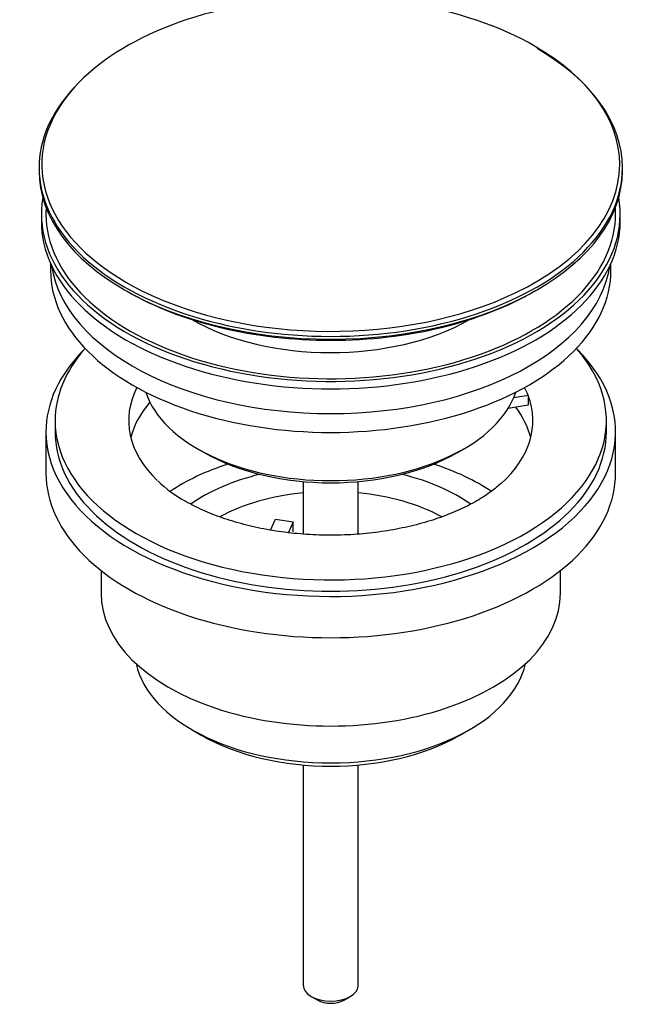
# Model space of a CAD drawing. Units: millimetres. Extents: x -295 to 1152, y 0 to 1165.
# Drawn here: x -295 to -228, y 9 to 116 of the extents above; entities that cross this region are included whole.
import ezdxf

# ---------------------------------------------------------------- set-up
doc = ezdxf.new("R2010")
doc.units = ezdxf.units.MM
for name, color, linetype in [('41119', 7, 'Continuous'), ('45447', 7, 'Continuous'), ('45448', 7, 'Continuous'), ('45450', 7, 'Continuous'), ('45451', 7, 'Continuous'), ('45452', 7, 'Continuous'), ('Défaut', 7, 'Continuous')]:
    doc.layers.add(name, color=color, linetype=linetype)

# ---------------------------------------------------------------- blocks, each defined once
blk = doc.blocks.new('SE2')
at = {"layer": '41119', "color": 7, "linetype": 'Continuous'}
for p, q in [((-239.61, 75.5), (-241.19, 75.26)), ((-239.61, 75.5), (-239.61, 74.44)), ((-239.61, 74.44), (-241.8, 74.1)), ((-291.1, 72.77), (-291.1, 71.55)), ((-231.1, 71.55), (-231.1, 72.77)), ((-267.66, 60.87), (-267.11, 62.05)), ((-267.11, 62.05), (-265.18, 61.75)), ((-265.18, 61.75), (-265.71, 60.6)), ((-265.18, 60.69), (-265.18, 61.75))]:
    blk.add_line(p, q, dxfattribs=at)
blk.add_arc((-270.72, 75.5), 13.06, 225.2639, 241.324, dxfattribs=at)
for centre, major_axis, start_param, end_param in [((-261.1, 72.77), (-30, 0), 5.812408, 6.283185), ((-261.1, 72.77), (-30, 0), 0, 3.61237), ((-261.1, 72.77), (22, 0), 2.85337, 3.680396), ((-261.1, 72.77), (22, 0), 0.216329, 0.288223), ((-261.1, 72.77), (-22, 0), 2.573765, 3.357922), ((-261.1, 69.1), (-22, 0), 5.820123, 6.138041), ((-261.1, 69.1), (-22, 0), 3.286737, 3.557238)]:
    blk.add_ellipse(centre, major_axis=major_axis, ratio=0.57735, start_param=start_param, end_param=end_param, dxfattribs=at)
blk.add_open_spline([(-242.56, 65.96), (-242.93, 65.63), (-243.63, 65.02), (-245.18, 64.03), (-247.02, 63.08), (-249.13, 62.22), (-251.45, 61.51), (-253.94, 60.94), (-256.56, 60.54), (-259.27, 60.32), (-262.02, 60.29), (-264.75, 60.45), (-267.42, 60.79), (-269.97, 61.31), (-272.37, 61.98), (-274.54, 62.79), (-276.08, 63.53), (-276.79, 63.93), (-276.99, 64.04)], degree=3, knots=[0, 0, 0, 0, 0.0544, 0.119318, 0.184286, 0.249609, 0.315401, 0.381645, 0.448262, 0.515148, 0.582184, 0.649253, 0.716198, 0.782892, 0.849217, 0.915066, 0.980358, 1, 1, 1, 1], dxfattribs=at)
at = {"layer": '45447', "color": 7, "linetype": 'Continuous'}
for p, q in [((-292.6, 95.23), (-292.6, 94.41)), ((-229.6, 94.41), (-229.6, 95.23)), ((-275.6, 69.71), (-274.89, 69.3)), ((-247.31, 69.3), (-246.61, 69.71))]:
    blk.add_line(p, q, dxfattribs=at)
for centre, major_axis, start_param, end_param in [((-261.1, 95.23), (-31.5, 0), 6.183422, 6.283185), ((-261.1, 95.23), (-31.5, 0), 0, 3.241356), ((-261.1, 95.23), (-31, 0), 6.24342, 6.283185), ((-261.1, 95.23), (-31, 0), 0, 3.181358), ((-261.1, 94.41), (-31.5, 0), 0, 3.141593), ((-261.1, 92.59), (-21.5, 0), 0.785398, 2.350114), ((-261.1, 78.08), (20.5, 0), 3.328559, 6.096219), ((-261.1, 77.27), (-19.5, 0), 0.785398, 2.356194)]:
    blk.add_ellipse(centre, major_axis=major_axis, ratio=0.57735, start_param=start_param, end_param=end_param, dxfattribs=at)
at = {"layer": '45448', "color": 7, "linetype": 'Continuous'}
for p, q in [((-291.6, 89.87), (-291.6, 89.1)), ((-230.6, 89.1), (-230.6, 89.87))]:
    blk.add_line(p, q, dxfattribs=at)
for centre, start_param, end_param in [((-261.1, 89.1), 0, 3.141593), ((-261.1, 91.15), 0.087049, 3.054543)]:
    blk.add_ellipse(centre, major_axis=(-30.5, 0), ratio=0.57735, start_param=start_param, end_param=end_param, dxfattribs=at)
at = {"layer": '45450', "color": 7, "linetype": 'Continuous'}
for p, q in [((-292.1, 71.55), (-292.1, 67.06)), ((-230.1, 67.06), (-230.1, 71.55)), ((-286.1, 56.48), (-286.1, 53.99)), ((-236.1, 53.99), (-236.1, 56.48)), ((-276.2, 39.16), (-275.14, 38.54)), ((-247.07, 38.54), (-246.01, 39.16))]:
    blk.add_line(p, q, dxfattribs=at)
for centre, major_axis, start_param, end_param in [((-261.1, 71.55), (-31, 0), 5.761876, 6.283185), ((-261.1, 71.55), (-31, 0), 0, 3.662902), ((-261.1, 71.55), (-30, 0), 0, 3.141593), ((-261.1, 56.44), (-23, 0), 5.220561, 5.575741), ((-261.1, 56.44), (-23, 0), 3.84789, 4.204217), ((-261.1, 67.06), (-31, 0), 0, 3.141593), ((-261.1, 56.44), (-19.75, 0), 5.115457, 5.594072), ((-261.1, 56.44), (-19.75, 0), 3.831206, 4.309321), ((-261.1, 54.81), (17.75, 0), 1.740626, 2.31806), ((-261.1, 54.81), (17.75, 0), 0.822324, 1.400967), ((-261.1, 53.99), (-25, 0), 0, 3.141593), ((-261.1, 47.87), (21.35, 0), 3.267065, 6.157713), ((-261.1, 46.65), (-19.85, 0), 0.785398, 2.356194)]:
    blk.add_ellipse(centre, major_axis=major_axis, ratio=0.57735, start_param=start_param, end_param=end_param, dxfattribs=at)
at = {"layer": '45451', "color": 7, "linetype": 'Continuous'}
for p, q in [((-264.1, 66.14), (-264.1, 60.44)), ((-258.1, 60.45), (-258.1, 66.14)), ((-264.1, 35.32), (-264.1, 11.37)), ((-258.1, 11.37), (-258.1, 35.32)), ((-263.22, 10.15), (-262.52, 9.74)), ((-259.69, 9.74), (-258.98, 10.15))]:
    blk.add_line(p, q, dxfattribs=at)
for centre, major_axis, start_param, end_param in [((-261.1, 11.37), (3, 0), 3.141593, 6.283185), ((-261.1, 10.56), (2, 0), 3.926991, 5.497787)]:
    blk.add_ellipse(centre, major_axis=major_axis, ratio=0.57735, start_param=start_param, end_param=end_param, dxfattribs=at)
at = {"layer": '45452', "color": 7, "linetype": 'Continuous'}
for p, q in [((-292.85, 100.27), (-292.85, 99.96)), ((-229.35, 99.96), (-229.35, 100.27))]:
    blk.add_line(p, q, dxfattribs=at)
for centre, major_axis, start_param, end_param in [((-261.1, 100.64), (31.45, 0), 0.785398, 2.821826), ((-261.1, 100.64), (31.45, 0), 0, 0.785398), ((-261.1, 100.27), (-31.75, 0), 3.141593, 3.926991), ((-261.1, 100.27), (-31.75, 0), 5.796405, 6.283185), ((-261.1, 100.64), (31.45, 0), 2.821826, 3.999457), ((-261.1, 100.27), (-31.75, 0), 0, 3.141593), ((-261.1, 99.96), (31.75, 0), 3.141593, 6.283185), ((-261.1, 100.64), (31.45, 0), 5.405108, 6.283185), ((-261.1, 99.56), (-31.25, 0), 0.782187, 2.361964), ((-261.1, 100.64), (31.45, 0), 3.999457, 5.405108)]:
    blk.add_ellipse(centre, major_axis=major_axis, ratio=0.57735, start_param=start_param, end_param=end_param, dxfattribs=at)

msp = doc.modelspace()

# ---------------------------------------------------------------- block references
at = {"layer": 'Défaut'}
msp.add_blockref('SE2', (0, 0), dxfattribs=at)

doc.saveas('drawing.dxf')
